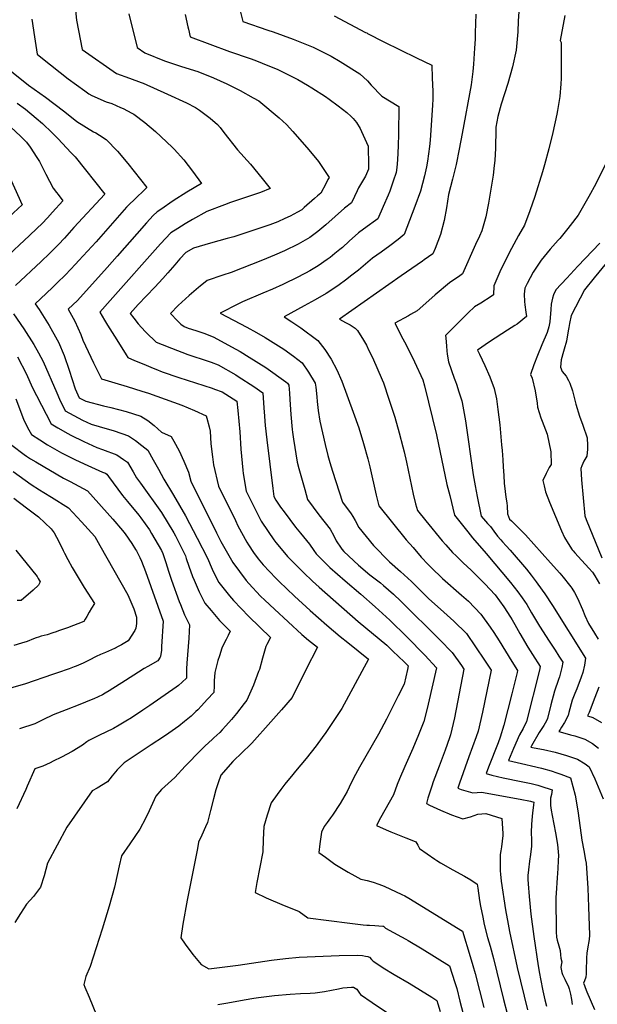
# Model space of a CAD drawing. Units: inches. Extents: x 2582886 to 2588340, y 1528970 to 1534631.
# Drawn here: x 2586495 to 2587023, y 1530185 to 1531086 of the extents above; entities that cross this region are included whole.
import ezdxf

# ---------------------------------------------------------------- set-up
doc = ezdxf.new("R2010")
doc.units = ezdxf.units.IN
doc.header["$MEASUREMENT"] = 0
doc.layers.add('tile_2645_11_contour_10ft', color=25, linetype='Continuous')

msp = doc.modelspace()

# ---------------------------------------------------------------- linework, layer by layer
at = {"layer": 'tile_2645_11_contour_10ft'}
for points, elevation in [([(2586543.21, 1531118.47), (2586546.58, 1531085.54), (2586548.4, 1531075.92), (2586551.94, 1531058.59), (2586583.3, 1531036.58), (2586595.23, 1531032.36), (2586605.82, 1531028.59), (2586607.7, 1531027.8), (2586629.98, 1531017.9), (2586647.26, 1531009.75), (2586655.69, 1531005.71), (2586659.25, 1531003.31), (2586669.13, 1530995.96), (2586675.91, 1530990.06), (2586678.2, 1530987.43), (2586681.68, 1530982.87), (2586694.15, 1530966.8), (2586705.86, 1530953.7), (2586716.7, 1530940.53), (2586723.83, 1530931.46), (2586715.12, 1530927.95), (2586701.53, 1530923.1), (2586687.75, 1530918.55), (2586682.08, 1530916.51), (2586666, 1530910.33), (2586652.83, 1530903.1), (2586646.15, 1530899.07), (2586639.31, 1530894.91), (2586632.99, 1530890.81), (2586623.71, 1530880.72), (2586577.52, 1530828.94), (2586567.99, 1530818.17), (2586572.28, 1530810.88), (2586574.92, 1530806.44), (2586583.46, 1530792.84), (2586592.04, 1530779.32), (2586593.81, 1530776.81), (2586599.87, 1530774.2), (2586608.29, 1530770.66), (2586616.73, 1530767.17), (2586619.22, 1530766.18), (2586625.21, 1530763.81), (2586640.33, 1530758.56), (2586670.82, 1530748.7), (2586673.11, 1530747.9), (2586680.07, 1530745.38), (2586693.48, 1530736.91), (2586694.37, 1530728.29), (2586696.13, 1530708.89), (2586697.03, 1530692.87), (2586698.88, 1530673.73), (2586699.36, 1530670.53), (2586702.03, 1530654.36), (2586705.6, 1530647.2), (2586715.81, 1530627.01), (2586722.1, 1530617.52), (2586727.42, 1530610.11), (2586729.2, 1530607.67), (2586735.56, 1530599.79), (2586739.88, 1530594.85), (2586744.87, 1530589.7), (2586754.45, 1530580.01), (2586762.73, 1530572.19), (2586768.72, 1530566.6), (2586804.54, 1530535.09), (2586830.67, 1530513.6), (2586836.38, 1530508.2), (2586846.63, 1530498.23), (2586850.33, 1530494.53), (2586849.63, 1530491.44), (2586846.51, 1530477.83), (2586841.24, 1530467.11), (2586830.52, 1530445.96), (2586823.12, 1530432.16), (2586805.79, 1530402.03), (2586802.02, 1530395.11), (2586798.18, 1530387.46), (2586794.6, 1530379.79), (2586788.13, 1530368.76), (2586780.92, 1530358.02), (2586779.08, 1530355.52), (2586776.06, 1530351.23), (2586773.55, 1530347.63), (2586770.85, 1530342.36), (2586769.47, 1530331.67), (2586768.61, 1530323.97), (2586774.73, 1530319.48), (2586783.32, 1530313.3), (2586789.4, 1530309.48), (2586795.5, 1530305.85), (2586801.62, 1530302.42), (2586807.12, 1530299.56), (2586808.64, 1530299.24), (2586812.85, 1530298.21), (2586818.2, 1530296.69), (2586823.37, 1530294.99), (2586828.36, 1530293.09), (2586844.61, 1530285.49), (2586847.23, 1530284.21), (2586850.76, 1530282.13), (2586900.02, 1530251.99), (2586907.13, 1530228.61), (2586909.58, 1530220.48), (2586911.71, 1530213.05), (2586919.51, 1530182.04)], 7700), ([(2586695.73, 1531097.86), (2586698.94, 1531084.33), (2586721.83, 1531076.44), (2586726.82, 1531074.76), (2586744.95, 1531068.22), (2586763.29, 1531060.85), (2586779.9, 1531052.5), (2586788.04, 1531047.77), (2586806.09, 1531036.45), (2586813.15, 1531030), (2586816.42, 1531026.19), (2586826.24, 1531016.1), (2586841.75, 1531006.44), (2586841.35, 1530981.56), (2586841.13, 1530970.43), (2586840.6, 1530957.57), (2586839.87, 1530950.68), (2586839.31, 1530946.1), (2586836.63, 1530938.16), (2586833.45, 1530929.07), (2586832.03, 1530925.26), (2586827.51, 1530915.05), (2586822.5, 1530903.77), (2586820.42, 1530902.18), (2586812.91, 1530896.69), (2586804.77, 1530890.9), (2586796.26, 1530883.24), (2586790.08, 1530877.56), (2586787.79, 1530875.53), (2586783.32, 1530871.91), (2586778.95, 1530868.45), (2586776.3, 1530866.57), (2586767.85, 1530860.78), (2586760.15, 1530856.19), (2586756.27, 1530853.98), (2586747.49, 1530849.38), (2586738.16, 1530844.92), (2586735.64, 1530843.72), (2586726.1, 1530839.45), (2586717.17, 1530835.66), (2586698.7, 1530827.67), (2586692.64, 1530824.69), (2586680.69, 1530818.64), (2586678.1, 1530817.26), (2586702.55, 1530804.57), (2586711.36, 1530799.72), (2586719.49, 1530795.12), (2586736.5, 1530784.5), (2586745.38, 1530777.97), (2586753.16, 1530771.92), (2586759.21, 1530763.49), (2586765.25, 1530753.4), (2586765.69, 1530749.53), (2586766.64, 1530740.8), (2586767.04, 1530736.56), (2586768.03, 1530728.2), (2586769.3, 1530718.42), (2586774.28, 1530697.17), (2586776.81, 1530687.03), (2586778.48, 1530680.72), (2586780.97, 1530672.87), (2586790.26, 1530644.44), (2586798.14, 1530633.88), (2586799.68, 1530631.45), (2586801.81, 1530627.75), (2586805.19, 1530621.28), (2586818.63, 1530604.82), (2586833.25, 1530589.69), (2586843.2, 1530581.08), (2586853.26, 1530571.75), (2586869.09, 1530555.96), (2586880.05, 1530546.37), (2586892.09, 1530535.66), (2586903.59, 1530524.24), (2586912.04, 1530512.17), (2586920.28, 1530499.82), (2586926.21, 1530490.64), (2586918.3, 1530452.22), (2586914.33, 1530434.89), (2586912.59, 1530429.74), (2586905.91, 1530411.38), (2586897.4, 1530387.25), (2586895.8, 1530382.68), (2586898.96, 1530381.47), (2586909.51, 1530378.4), (2586917.4, 1530378.95), (2586952.89, 1530372.67), (2586962.3, 1530370.95), (2586965.28, 1530370), (2586965.14, 1530367.42), (2586964.22, 1530359.79), (2586963.89, 1530357.01), (2586963.2, 1530349.41), (2586963.03, 1530342.54), (2586963.33, 1530334.98), (2586963.08, 1530329.62), (2586962.26, 1530322.11), (2586961.39, 1530315.83), (2586960.46, 1530308.1), (2586960, 1530302.65), (2586960, 1530299.2), (2586960.2, 1530295.01), (2586961.08, 1530283.45), (2586962.73, 1530267.39), (2586965.19, 1530247.11), (2586969.41, 1530220.21), (2586970.54, 1530213.15), (2586971.36, 1530208.23), (2586973.59, 1530197.28), (2586975.35, 1530188.94), (2586976.95, 1530183.28)], 7670), ([(2586952.09, 1531101.49), (2586951.05, 1531085.05), (2586950.65, 1531074.73), (2586949.15, 1531057.97), (2586945.95, 1531042.77), (2586941.53, 1531027.46), (2586935.53, 1531008.67), (2586932.44, 1530997.28), (2586930.51, 1530987.62), (2586930.59, 1530983.35), (2586930.4, 1530970.87), (2586930.27, 1530968.32), (2586929.69, 1530956.99), (2586929.18, 1530952.43), (2586928.07, 1530943.63), (2586923.9, 1530918.06), (2586921.3, 1530905.51), (2586917.75, 1530892.86), (2586915.6, 1530887.95), (2586912.09, 1530880.09), (2586899.89, 1530853.31), (2586896.24, 1530850.77), (2586890.22, 1530846.59), (2586888.12, 1530845.18), (2586874.96, 1530834.28), (2586869.11, 1530828.85), (2586858.52, 1530819.66), (2586852.39, 1530816.1), (2586850.53, 1530815.03), (2586838.03, 1530808.19), (2586845.56, 1530793.88), (2586848.42, 1530788.5), (2586856.2, 1530772.72), (2586863.75, 1530756.34), (2586865.32, 1530750.99), (2586872.66, 1530720.96), (2586876.3, 1530705.96), (2586885.85, 1530660.75), (2586888.32, 1530650.57), (2586892.79, 1530632.64), (2586904.85, 1530617.24), (2586909.31, 1530611.73), (2586921.77, 1530597.59), (2586944.06, 1530571.03), (2586950.65, 1530562.52), (2586954.71, 1530556.82), (2586958.97, 1530550.69), (2586963.27, 1530543.25), (2586970.61, 1530530.99), (2586979.43, 1530517.38), (2586984.82, 1530508.92), (2586988.18, 1530503.64), (2586991.84, 1530497.87), (2586990.92, 1530493.09), (2586988.85, 1530484.69), (2586987.88, 1530482.09), (2586984.22, 1530471.4), (2586980.88, 1530458.82), (2586977.95, 1530446.49), (2586976.81, 1530444.33), (2586974.48, 1530440.1), (2586970.37, 1530433.62), (2586963.2, 1530421.5), (2586962.66, 1530420.2), (2586965.54, 1530419.52), (2586974.23, 1530418.02), (2586984.8, 1530415.64), (2586995.16, 1530412.67), (2587005.31, 1530409.15), (2587012.19, 1530405.07), (2587016.12, 1530402.28), (2587021.22, 1530391.13), (2587028.74, 1530373.01)], 7640), ([(2586505.81, 1531086.34), (2586508.11, 1531070.3), (2586510.65, 1531054.29), (2586515.64, 1531050.35), (2586538.95, 1531031.95), (2586554.31, 1531020.89), (2586558.06, 1531018.26), (2586560.81, 1531016.63), (2586573.83, 1531010.92), (2586579.04, 1531009.16), (2586586.98, 1531005.73), (2586589.52, 1531004.59), (2586597.44, 1531000.4), (2586599.27, 1530999.37), (2586609.09, 1530991.94), (2586619.07, 1530983.76), (2586634.34, 1530969.33), (2586636.19, 1530967.36), (2586644.82, 1530957.79), (2586652.81, 1530947.22), (2586661.1, 1530935.98), (2586647.65, 1530928.05), (2586635.31, 1530920.2), (2586623.81, 1530912.4), (2586620.63, 1530910.17), (2586616.96, 1530906.8), (2586610.89, 1530900.14), (2586601.9, 1530889.95), (2586583.96, 1530869.42), (2586574.72, 1530859.08), (2586547.45, 1530828.97), (2586539.1, 1530820.93), (2586545.3, 1530810.15), (2586550.79, 1530797.9), (2586552.6, 1530792.73), (2586562.35, 1530771.91), (2586569.55, 1530757.32), (2586581.92, 1530753.59), (2586593.2, 1530750.38), (2586606.58, 1530746.07), (2586612.59, 1530744.03), (2586643.11, 1530733.05), (2586654.61, 1530728.46), (2586665.45, 1530723.49), (2586666.12, 1530721.33), (2586668.21, 1530713.41), (2586669.12, 1530709.3), (2586669.75, 1530697.85), (2586671.19, 1530685.94), (2586672.2, 1530678.61), (2586676.74, 1530658.98), (2586692.09, 1530627.65), (2586694.52, 1530622.82), (2586702.51, 1530607.76), (2586703.99, 1530605.5), (2586708.82, 1530598.3), (2586713.08, 1530592.54), (2586717.52, 1530587.21), (2586729.05, 1530574.78), (2586732.15, 1530571.82), (2586746.39, 1530558.32), (2586760.58, 1530545.43), (2586775.85, 1530531.85), (2586788.14, 1530521.6), (2586794.99, 1530516.01), (2586814.05, 1530500.74), (2586789.52, 1530455.61), (2586787.73, 1530452.77), (2586776.28, 1530435.54), (2586774.97, 1530433.59), (2586771.63, 1530429.13), (2586765.96, 1530421.56), (2586756.96, 1530409.92), (2586747.11, 1530398.12), (2586744.65, 1530395.16), (2586737.3, 1530386.3), (2586733.78, 1530381.63), (2586730.36, 1530376.98), (2586725, 1530369.23), (2586721.33, 1530358.04), (2586718.2, 1530347.52), (2586717.56, 1530335.63), (2586717.11, 1530324.48), (2586711.91, 1530296.53), (2586710.24, 1530287.17), (2586720.35, 1530282.38), (2586722.48, 1530281.39), (2586734.7, 1530276.26), (2586750.43, 1530269.72), (2586758.54, 1530263.96), (2586797.03, 1530259.11), (2586809.05, 1530257.66), (2586812.5, 1530257.32), (2586814.86, 1530257.28), (2586819.76, 1530257.04), (2586827.13, 1530256.41), (2586827.82, 1530256.28), (2586829.29, 1530254.87), (2586829.46, 1530254.7), (2586844.33, 1530246.57), (2586848.22, 1530244.46), (2586850.28, 1530243.24), (2586863.01, 1530235.59), (2586888.28, 1530220.26), (2586893.03, 1530204.85), (2586894.73, 1530199.28), (2586897.66, 1530187.65), (2586900.63, 1530176.11)], 7710), ([(2586594.65, 1531091.22), (2586602.2, 1531060.44), (2586609.33, 1531055.48), (2586627.2, 1531048.25), (2586642.94, 1531043.16), (2586657.78, 1531038.69), (2586672.04, 1531032.83), (2586684.45, 1531027.38), (2586696.54, 1531021.12), (2586708.48, 1531014.52), (2586713.53, 1531011.61), (2586732.09, 1530996.14), (2586738.79, 1530989.95), (2586744.67, 1530983.61), (2586759.24, 1530966.76), (2586768.15, 1530956.22), (2586777.89, 1530941.59), (2586776.9, 1530939.57), (2586774.98, 1530935.79), (2586770.36, 1530927.34), (2586767.35, 1530924.66), (2586764.62, 1530922.24), (2586755.24, 1530913.96), (2586752.98, 1530912.06), (2586748.87, 1530909.79), (2586742.15, 1530906.08), (2586737.46, 1530903.98), (2586731.02, 1530901.1), (2586723.56, 1530898.21), (2586690.6, 1530887.33), (2586684.61, 1530885.72), (2586669.28, 1530881.55), (2586653.71, 1530876.74), (2586646.72, 1530872.77), (2586641.21, 1530867.01), (2586636.66, 1530861.71), (2586630.28, 1530854.21), (2586625.66, 1530849.18), (2586618.43, 1530841.33), (2586603.1, 1530825.37), (2586595.85, 1530817.12), (2586599.1, 1530812.76), (2586603.12, 1530807.58), (2586609.63, 1530800.61), (2586612.88, 1530797.22), (2586617.08, 1530793.21), (2586619.51, 1530790.97), (2586625.12, 1530788.63), (2586633.6, 1530785.24), (2586648.6, 1530779.69), (2586667.27, 1530773.37), (2586669.83, 1530772.49), (2586676.26, 1530770.25), (2586692.5, 1530760.81), (2586694.69, 1530759.48), (2586708.92, 1530750.25), (2586717.18, 1530744.5), (2586718.27, 1530730.81), (2586718.74, 1530723.06), (2586719.04, 1530718.53), (2586719.46, 1530714.64), (2586720.99, 1530701.58), (2586726.37, 1530657.09), (2586727.31, 1530649.75), (2586729.1, 1530646.24), (2586733.52, 1530639.79), (2586736.73, 1530635.46), (2586747.28, 1530621.48), (2586751.67, 1530615.99), (2586759.97, 1530606.01), (2586764.04, 1530600.18), (2586765.96, 1530597.1), (2586778.62, 1530584.71), (2586792.55, 1530572.43), (2586807.02, 1530560.19), (2586820.15, 1530548.79), (2586833.54, 1530536.39), (2586849.2, 1530521.12), (2586865.44, 1530504.49), (2586876.31, 1530492.89), (2586868.74, 1530459.7), (2586868.1, 1530456.92), (2586864.69, 1530443.85), (2586859.87, 1530431.42), (2586854.62, 1530418.86), (2586847.32, 1530402.4), (2586842.52, 1530391.24), (2586840.28, 1530386.02), (2586836.87, 1530376.59), (2586832.85, 1530369.63), (2586828.8, 1530362.69), (2586824.93, 1530355.63), (2586821.31, 1530348.57), (2586830.01, 1530344.62), (2586834.38, 1530342.74), (2586848.2, 1530337.19), (2586850.67, 1530336.23), (2586857.46, 1530333.59), (2586859.19, 1530330.52), (2586860.55, 1530327.64), (2586874.7, 1530317.83), (2586876.49, 1530316.61), (2586880.01, 1530314.48), (2586891.09, 1530308.02), (2586901.86, 1530302.14), (2586907.77, 1530298.68), (2586913.55, 1530294.76), (2586914.14, 1530291.1), (2586915.72, 1530279.77), (2586916.54, 1530274.84), (2586918.51, 1530264.59), (2586919.94, 1530257.93), (2586923.05, 1530246.15), (2586925.44, 1530238.08), (2586928.56, 1530226.7), (2586937.67, 1530189.35), (2586940.91, 1530176.55)], 7690), ([(2586646.13, 1531090.68), (2586648.63, 1531079.3), (2586649.09, 1531077.3), (2586650.7, 1531070.28), (2586686.89, 1531056.97), (2586705.73, 1531050.41), (2586709.83, 1531048.93), (2586723.46, 1531043.48), (2586730.41, 1531040.68), (2586749.28, 1531031.24), (2586758, 1531026.07), (2586762.09, 1531023.53), (2586774.51, 1531015.55), (2586777.86, 1531013.24), (2586786.24, 1531007.08), (2586794.07, 1531000.99), (2586798.04, 1530997.34), (2586799.93, 1530995.44), (2586802.88, 1530991.8), (2586806.26, 1530986.39), (2586807.64, 1530983.59), (2586813.78, 1530970.08), (2586814.03, 1530952.43), (2586813.91, 1530949.09), (2586811.32, 1530942.88), (2586808.42, 1530938.29), (2586804.74, 1530932.17), (2586803.6, 1530929.45), (2586801.16, 1530924.19), (2586798.4, 1530918.28), (2586792.05, 1530913.6), (2586774.94, 1530898.37), (2586767.75, 1530892.21), (2586760.36, 1530886.61), (2586749.55, 1530880.56), (2586736.95, 1530874.44), (2586727.87, 1530870.35), (2586717.03, 1530865.81), (2586688.38, 1530854.55), (2586680.61, 1530852.11), (2586666.21, 1530847.35), (2586659.82, 1530842.25), (2586658.26, 1530840.98), (2586649.86, 1530833.71), (2586642.99, 1530827.39), (2586639.67, 1530824.26), (2586632.76, 1530817.15), (2586639.05, 1530810.36), (2586642.08, 1530807.4), (2586645.34, 1530805.13), (2586649.02, 1530803.73), (2586655.97, 1530801.48), (2586664.15, 1530798.71), (2586672.4, 1530795.43), (2586688.53, 1530786.73), (2586696.38, 1530782.2), (2586704.78, 1530777.23), (2586719.87, 1530767.55), (2586738.18, 1530754.44), (2586739.76, 1530753.24), (2586740.95, 1530751.49), (2586741.6, 1530744.03), (2586742.08, 1530738.44), (2586742.93, 1530724.68), (2586743.97, 1530710.98), (2586744.34, 1530708.52), (2586745.31, 1530702.14), (2586748.69, 1530681.05), (2586750.24, 1530675.27), (2586755.64, 1530656.11), (2586758.29, 1530646.94), (2586768.57, 1530632.98), (2586778.8, 1530619.76), (2586782.32, 1530613.53), (2586784.34, 1530609.17), (2586785.59, 1530607.12), (2586787.61, 1530604.11), (2586789.72, 1530601.33), (2586791.29, 1530599.29), (2586804.75, 1530586.65), (2586815.36, 1530578.08), (2586824.92, 1530570.5), (2586827.71, 1530568.13), (2586836.73, 1530560.29), (2586843.49, 1530553.79), (2586879.26, 1530518.36), (2586890.69, 1530506.84), (2586899.22, 1530494.89), (2586901.34, 1530491.72), (2586892.79, 1530447.11), (2586888.94, 1530431.52), (2586888.18, 1530428.86), (2586884.24, 1530417.43), (2586878.69, 1530402.96), (2586873.24, 1530388.4), (2586871.92, 1530384.47), (2586868.31, 1530373.41), (2586866.99, 1530368.74), (2586869.93, 1530367.19), (2586879.89, 1530362.6), (2586889.98, 1530358.34), (2586900.33, 1530354.76), (2586907.39, 1530356.34), (2586913.95, 1530358.88), (2586921.41, 1530359.58), (2586936.17, 1530354.84), (2586936.85, 1530341.34), (2586936.91, 1530339.25), (2586935.61, 1530329.17), (2586935.04, 1530325.27), (2586934.58, 1530322.07), (2586934.55, 1530307.02), (2586934.79, 1530303.93), (2586935.56, 1530297.47), (2586939.53, 1530271.44), (2586941.8, 1530258.27), (2586943.01, 1530251.67), (2586950.12, 1530218.72), (2586959.41, 1530180)], 7680), ([(2586782.71, 1531089.43), (2586811.34, 1531074.34), (2586812.34, 1531073.8), (2586813.02, 1531073.26), (2586828.09, 1531065.56), (2586858, 1531051.14), (2586871.89, 1531044.37), (2586872.42, 1531032.74), (2586872.78, 1531020.18), (2586872.77, 1531013.29), (2586872.69, 1531007.61), (2586870.57, 1530975.86), (2586869.84, 1530969.83), (2586867.92, 1530956.4), (2586866.99, 1530951.27), (2586865.36, 1530943.03), (2586861.55, 1530928.93), (2586856.54, 1530914.97), (2586846.59, 1530889.25), (2586841.11, 1530884.87), (2586833.43, 1530878.97), (2586825.62, 1530873.3), (2586817.72, 1530867.78), (2586809.07, 1530860.38), (2586804.89, 1530856.81), (2586798.86, 1530852.18), (2586793, 1530847.73), (2586787.15, 1530843.38), (2586780.53, 1530838.85), (2586775.25, 1530835.24), (2586765.26, 1530829.58), (2586755.23, 1530824.01), (2586736.75, 1530813.91), (2586743.78, 1530809.52), (2586751.94, 1530804.01), (2586767.74, 1530792.25), (2586774.04, 1530784.16), (2586779.77, 1530775.29), (2586784.9, 1530765.57), (2586789.55, 1530755.31), (2586799.97, 1530726.66), (2586805.03, 1530712.35), (2586809.5, 1530698.08), (2586813.43, 1530683.97), (2586815.3, 1530676.76), (2586821.09, 1530650.9), (2586823.45, 1530641.21), (2586835.88, 1530625.61), (2586848.61, 1530609.96), (2586854.74, 1530602.82), (2586862.3, 1530594.2), (2586868.57, 1530587.51), (2586871.42, 1530584.51), (2586881.85, 1530574.57), (2586899.19, 1530559.41), (2586905.47, 1530553.7), (2586916.81, 1530542.07), (2586925.36, 1530530.14), (2586928.64, 1530525.11), (2586933.48, 1530517.62), (2586945.29, 1530498.71), (2586950.48, 1530490.24), (2586950.04, 1530488.47), (2586945.15, 1530468.97), (2586941.57, 1530454.83), (2586937.82, 1530440.31), (2586934.39, 1530429.5), (2586932.56, 1530424.26), (2586923.86, 1530402.02), (2586921.74, 1530395.99), (2586926.87, 1530394.7), (2586937.31, 1530392.22), (2586953.64, 1530388.89), (2586962.8, 1530387.11), (2586968.96, 1530385.37), (2586971.73, 1530384.51), (2586982.11, 1530381.03), (2586981.52, 1530377.05), (2586980.72, 1530373.55), (2586980.61, 1530369.27), (2586980.57, 1530366.7), (2586981.24, 1530362.63), (2586982.17, 1530357.55), (2586985.21, 1530341.82), (2586986.91, 1530331.16), (2586987.77, 1530320.97), (2586987.7, 1530316.48), (2586987.37, 1530309.2), (2586986.83, 1530300.61), (2586985.89, 1530286.51), (2586985.39, 1530282.74), (2586985.88, 1530251.23), (2586986.19, 1530246.25), (2586986.67, 1530243.52), (2586988.21, 1530238.5), (2586989.37, 1530234.1), (2586989.79, 1530230.21), (2586990.04, 1530227.15), (2586991.12, 1530223.81), (2586990.32, 1530220.79), (2586990.11, 1530218.51), (2586990.9, 1530214.05), (2586991.53, 1530212.11), (2586992.67, 1530209.69), (2586993.58, 1530207.81), (2586994.77, 1530205.89), (2586996.7, 1530201.81), (2586997.67, 1530199.19), (2586998.42, 1530196.54), (2586998.96, 1530194.19), (2586999.93, 1530189.25), (2587000.55, 1530184.68)], 7660), ([(2586912.23, 1531091.09), (2586911.75, 1531074.05), (2586911.57, 1531068.27), (2586911.17, 1531059.95), (2586910.05, 1531045.22), (2586909.38, 1531038.45), (2586908.04, 1531026.41), (2586899.87, 1530981.82), (2586897.08, 1530967.48), (2586894.12, 1530953.31), (2586891.02, 1530940.01), (2586887.15, 1530926.04), (2586885.35, 1530913.76), (2586883.12, 1530902.08), (2586879.89, 1530889.24), (2586874.94, 1530876.54), (2586872.97, 1530871.65), (2586865.01, 1530866.12), (2586863.29, 1530864.93), (2586843.83, 1530851.57), (2586787.32, 1530811.87), (2586790.23, 1530810.26), (2586792.86, 1530808.81), (2586797.27, 1530806.62), (2586801.75, 1530803.55), (2586804.04, 1530801.45), (2586809.42, 1530792.8), (2586812.03, 1530788.24), (2586814.44, 1530783.3), (2586817.55, 1530776.72), (2586826.49, 1530756.27), (2586827.58, 1530753.72), (2586832.61, 1530738.73), (2586837.13, 1530724.94), (2586838.04, 1530722.09), (2586842.01, 1530707.75), (2586845.45, 1530695.07), (2586846.55, 1530690.52), (2586848.74, 1530681.01), (2586854.98, 1530651.7), (2586857.12, 1530642.99), (2586858.74, 1530636.73), (2586866.39, 1530627.33), (2586881.49, 1530609.16), (2586884.83, 1530605.26), (2586890.91, 1530598.51), (2586894.27, 1530595.17), (2586900.67, 1530588.82), (2586908.02, 1530582.13), (2586910.8, 1530579.38), (2586913.15, 1530577.06), (2586920.58, 1530569.69), (2586929.81, 1530559.75), (2586929.85, 1530559.7), (2586929.92, 1530559.61), (2586937.9, 1530548.64), (2586943.85, 1530539.22), (2586945.41, 1530536.69), (2586947.94, 1530532.33), (2586952.59, 1530524.11), (2586959.87, 1530511.73), (2586964.14, 1530505.11), (2586971.16, 1530494.06), (2586970.39, 1530490.82), (2586958.76, 1530443.7), (2586955.57, 1530437.35), (2586952.3, 1530431.61), (2586946.79, 1530419.15), (2586942.2, 1530408.1), (2586957.87, 1530404.38), (2586963.3, 1530403.25), (2586972.24, 1530400.95), (2586981.17, 1530398.43), (2586986.34, 1530396.76), (2586990.09, 1530395.47), (2586998.94, 1530392.06), (2587003.11, 1530376.35), (2587005.75, 1530362.04), (2587006.92, 1530353.14), (2587009.32, 1530335.11), (2587011.22, 1530325.77), (2587012.77, 1530316.77), (2587013.1, 1530314), (2587014.75, 1530291.12), (2587015.43, 1530273.96), (2587016.27, 1530248.3), (2587015.88, 1530244.1), (2587014.51, 1530235.81), (2587013.94, 1530231.65), (2587013.81, 1530230.34), (2587013.66, 1530228.55), (2587013.51, 1530225.21), (2587013.25, 1530217.45), (2587013.36, 1530212.65), (2587013.02, 1530209.84), (2587011.74, 1530206.5), (2587010.86, 1530204.24), (2587011.58, 1530202.23), (2587012.34, 1530200.22), (2587013.87, 1530196.32), (2587020.81, 1530180.17)], 7650), ([(2586993.73, 1531089.92), (2586989.33, 1531067.06), (2586990.23, 1531065.21), (2586990.25, 1531032.01), (2586989.98, 1531027.34), (2586989.13, 1531015.78), (2586986.94, 1531003), (2586986.27, 1530999.47), (2586982.7, 1530982.62), (2586978.98, 1530967.76), (2586975.23, 1530953.05), (2586973.32, 1530946.76), (2586966.16, 1530924.19), (2586961.72, 1530911.04), (2586956.65, 1530897.8), (2586951.31, 1530888.61), (2586944.85, 1530876.63), (2586939.51, 1530865.83), (2586934.34, 1530855.26), (2586928.59, 1530842.5), (2586928.41, 1530834.23), (2586926.28, 1530832.79), (2586916.84, 1530826.52), (2586910.92, 1530823.1), (2586905.24, 1530817.77), (2586902.98, 1530815.61), (2586886.88, 1530799.28), (2586884.57, 1530796.94), (2586884.69, 1530794.76), (2586885.29, 1530787.31), (2586885.7, 1530782.92), (2586886, 1530779.95), (2586887.14, 1530772.94), (2586892.55, 1530757.99), (2586893.73, 1530754.78), (2586894.57, 1530752.44), (2586896.81, 1530745.53), (2586899.52, 1530737.07), (2586899.84, 1530735.66), (2586902.76, 1530718.82), (2586909.95, 1530669.49), (2586911.71, 1530659.27), (2586913.55, 1530649.65), (2586917.03, 1530631.68), (2586921.13, 1530627.05), (2586922.92, 1530625.03), (2586925.55, 1530622.06), (2586928.72, 1530617.81), (2586932.16, 1530613.2), (2586935, 1530609.93), (2586936.58, 1530608.12), (2586940.12, 1530604.41), (2586943.77, 1530600.39), (2586958.52, 1530583.2), (2586962.9, 1530577.6), (2586967.49, 1530571.55), (2586972.95, 1530563.99), (2586975.38, 1530560.45), (2586982.47, 1530549.75), (2587012.52, 1530501.69), (2587011.59, 1530495.28), (2587010.26, 1530488.64), (2587008.72, 1530484.2), (2587004.67, 1530473.71), (2587002.89, 1530469.2), (2587000.56, 1530463.24), (2586997.36, 1530452.02), (2586996.7, 1530449.21), (2586993.31, 1530442.83), (2586990.79, 1530438.58), (2586989.48, 1530436.39), (2586988.35, 1530434.48), (2586991.52, 1530433.79), (2586999.02, 1530431.63), (2587002.97, 1530430.5), (2587012.09, 1530427.49), (2587018.98, 1530423.44), (2587024.69, 1530419.21)], 7630), ([(2586474.46, 1531048.58), (2586502.71, 1531026.07), (2586518.36, 1531015.06), (2586534.93, 1531002.59), (2586542.12, 1530996.67), (2586546.84, 1530992.81), (2586562.39, 1530983.44), (2586564.5, 1530982.4), (2586567.83, 1530980.24), (2586573.9, 1530976.18), (2586584.21, 1530965.62), (2586593.69, 1530954.3), (2586610.94, 1530932.54), (2586607.32, 1530928.88), (2586602.17, 1530923.83), (2586592.42, 1530914.52), (2586564.67, 1530882.73), (2586548.91, 1530865.51), (2586545.9, 1530862.28), (2586536.68, 1530852.52), (2586528.99, 1530845.01), (2586525.06, 1530841.24), (2586518.88, 1530835.49), (2586508.84, 1530825.96), (2586512.48, 1530820.62), (2586521.6, 1530806.15), (2586529.05, 1530792.97), (2586530.16, 1530790.98), (2586535.52, 1530778.56), (2586540.1, 1530765.16), (2586542.69, 1530756.6), (2586545.36, 1530748.08), (2586549.23, 1530739.79), (2586555.19, 1530736.77), (2586571.48, 1530732.65), (2586578.15, 1530731.2), (2586592.06, 1530727.52), (2586605.48, 1530723.02), (2586611.93, 1530719.29), (2586617.86, 1530714.7), (2586624.49, 1530708.56), (2586633.3, 1530704.54), (2586635.93, 1530700.23), (2586640.58, 1530691.29), (2586645.02, 1530681.95), (2586649.12, 1530671.98), (2586651.46, 1530663.6), (2586674.92, 1530616.28), (2586678.84, 1530608.48), (2586689.72, 1530589.26), (2586702.08, 1530572.62), (2586704.44, 1530570.01), (2586715.21, 1530558.47), (2586719.01, 1530554.77), (2586727.81, 1530546.44), (2586752.85, 1530523.31), (2586759.09, 1530518.23), (2586767.16, 1530511.68), (2586756.76, 1530491.04), (2586743.99, 1530465.79), (2586734.29, 1530454.54), (2586724.46, 1530443.28), (2586707.25, 1530423.86), (2586705.75, 1530422.24), (2586698.66, 1530415.62), (2586689.65, 1530407.24), (2586678.88, 1530394.63), (2586676.38, 1530387.65), (2586675.15, 1530383.8), (2586674.33, 1530381.11), (2586672.22, 1530373), (2586669.41, 1530362.12), (2586666.49, 1530351.32), (2586664.77, 1530347.37), (2586661.4, 1530339.71), (2586658.5, 1530333.42), (2586657.33, 1530327.62), (2586648.04, 1530280.15), (2586644.15, 1530258.24), (2586642.17, 1530245.61), (2586646.1, 1530239.95), (2586653.25, 1530230.41), (2586660.76, 1530221.47), (2586667.82, 1530217.39), (2586694.8, 1530220.88), (2586725.32, 1530225.25), (2586737.95, 1530226.83), (2586750.57, 1530228.07), (2586787.21, 1530229.43), (2586803.7, 1530229.95), (2586808.61, 1530229.54), (2586811.18, 1530229.09), (2586813.53, 1530228.57), (2586814.02, 1530228.46), (2586814.12, 1530228.4), (2586814.81, 1530227.98), (2586816.75, 1530225.85), (2586818.22, 1530224.44), (2586823.47, 1530220.9), (2586827.48, 1530218.27), (2586837.54, 1530212.07), (2586851.24, 1530204.21), (2586872.04, 1530191.32), (2586876.54, 1530188.52), (2586877.53, 1530185.34), (2586879.54, 1530178.2)], 7720), ([(2586492.41, 1531009.51), (2586499.96, 1531004.04), (2586509.89, 1530995.72), (2586515.41, 1530990.89), (2586524.41, 1530982.27), (2586530.01, 1530976.82), (2586541.55, 1530964.51), (2586545.32, 1530960.47), (2586572.57, 1530926.3), (2586544.34, 1530895.65), (2586535.6, 1530886.17), (2586530.11, 1530880.31), (2586525.98, 1530875.95), (2586521.93, 1530871.95), (2586514.38, 1530864.59), (2586490.8, 1530842.75)], 7730), ([(2587053.68, 1530999.44), (2587022.13, 1530935.65), (2587015.73, 1530924.22), (2587005.85, 1530907.08), (2586998.63, 1530897.66), (2586996.52, 1530894.93), (2586989.24, 1530885.82), (2586987.62, 1530884.18), (2586980.3, 1530875.99), (2586972.13, 1530865.89), (2586964.78, 1530854.88), (2586959.13, 1530844.41), (2586957.17, 1530840.32), (2586956.39, 1530834.88), (2586956.8, 1530827.99), (2586957.14, 1530824.87), (2586957.94, 1530818.4), (2586958.73, 1530814.31), (2586950, 1530807.42), (2586948.07, 1530806), (2586941.28, 1530801.8), (2586924.71, 1530791.23), (2586913.9, 1530783.45), (2586915.68, 1530779.96), (2586920.55, 1530769.63), (2586925.13, 1530759.17), (2586929.15, 1530748.49), (2586931.04, 1530739), (2586932.47, 1530729.32), (2586934.07, 1530715.27), (2586935.87, 1530697.04), (2586936.37, 1530691.8), (2586937.11, 1530683.27), (2586937.36, 1530676.77), (2586937.79, 1530668.87), (2586938.18, 1530661.79), (2586939.08, 1530654.28), (2586939.86, 1530649.14), (2586940.68, 1530643.97), (2586940.84, 1530640.91), (2586941.28, 1530633.66), (2586943.2, 1530629.02), (2586944.97, 1530627.33), (2586946.46, 1530625.82), (2586957.58, 1530614.5), (2586980.49, 1530588.96), (2586988.99, 1530579.37), (2586992.09, 1530575.68), (2586998.04, 1530568.38), (2586999.13, 1530567), (2587000.19, 1530565.59), (2587002.44, 1530561.75), (2587005.43, 1530556.43), (2587009.94, 1530546.2), (2587012.15, 1530540.64), (2587015.34, 1530533.38), (2587020.83, 1530524.57), (2587024.32, 1530519.03)], 7620), ([(2586486.14, 1530987.81), (2586495.76, 1530979.11), (2586500.85, 1530973.84), (2586504.33, 1530969.33), (2586510.35, 1530959.99), (2586512.73, 1530956.27), (2586518.49, 1530944.45), (2586525.2, 1530931.68), (2586528.26, 1530927.75), (2586529.75, 1530925.85), (2586534.2, 1530920.05), (2586524.78, 1530909.82), (2586520.09, 1530904.73), (2586515.22, 1530899.48), (2586510.41, 1530894.89), (2586503.52, 1530888.37), (2586480.18, 1530866.61)], 7740), ([(2586482.99, 1530947.58), (2586496.9, 1530916.66), (2586481.07, 1530901.98)], 7750), ([(2587025.71, 1530881.42), (2587005.76, 1530860.3), (2586995.62, 1530849.48), (2586985.57, 1530838.65), (2586983.49, 1530834.18), (2586982.43, 1530831.1), (2586981.1, 1530825.49), (2586980.86, 1530820.77), (2586980.13, 1530809.42), (2586979.05, 1530804.91), (2586977.67, 1530799.75), (2586972.77, 1530788.47), (2586968.66, 1530778.72), (2586965.38, 1530769.97), (2586962.31, 1530761.21), (2586963.81, 1530758.02), (2586966.53, 1530746.34), (2586968.28, 1530734.93), (2586968.73, 1530731.28), (2586971.85, 1530721.55), (2586972.94, 1530718.65), (2586977.64, 1530706.68), (2586980.8, 1530690.6), (2586981.12, 1530679.04), (2586979.44, 1530676.02), (2586976.54, 1530670.67), (2586973.69, 1530664.12), (2586974.71, 1530659.49), (2586975.93, 1530654.02), (2586979.62, 1530644.39), (2586990.54, 1530618.16), (2586993.34, 1530612.22), (2586996.62, 1530606.5), (2587000.54, 1530600.87), (2587001.4, 1530599.83), (2587002.96, 1530597.98), (2587005.89, 1530594.73), (2587015.62, 1530584.13), (2587019.02, 1530580.38), (2587021.1, 1530577.14), (2587025.33, 1530569.75)], 7610), ([(2587043.08, 1530877.03), (2587020.58, 1530849.7), (2587011.74, 1530838.89), (2586999.64, 1530815.31), (2586998.09, 1530808.05), (2586997.36, 1530804.25), (2586996.92, 1530801.25), (2586995.14, 1530791.88), (2586993.07, 1530784.33), (2586992.5, 1530782.36), (2586990.51, 1530774.83), (2586989.67, 1530767.93), (2586991.43, 1530764.02), (2586994.89, 1530759.72), (2586997.12, 1530755.66), (2586998.31, 1530753.32), (2587000.86, 1530746.19), (2587003.71, 1530734.08), (2587007.19, 1530723.08), (2587010.07, 1530714.85), (2587014.05, 1530703.2), (2587014.5, 1530696.4), (2587014.45, 1530693), (2587013.88, 1530686.4), (2587011.11, 1530681.89), (2587009.2, 1530677.67), (2587008.29, 1530675.35), (2587009.05, 1530664.77), (2587012.14, 1530631.81), (2587013.2, 1530628.54), (2587027.65, 1530593.47)], 7600), ([(2586488.89, 1530816.77), (2586498.53, 1530802.96), (2586507.72, 1530788.59), (2586511.94, 1530780.99), (2586516.19, 1530773.29), (2586528.62, 1530744.43), (2586531.22, 1530738.69), (2586536.34, 1530727.89), (2586548.32, 1530721.5), (2586552.27, 1530719.53), (2586560.18, 1530715.75), (2586567.39, 1530713.81), (2586581.06, 1530709.73), (2586594.34, 1530705.03), (2586600.6, 1530700.98), (2586606.5, 1530696.33), (2586611.88, 1530691.91), (2586616.95, 1530683.19), (2586621.87, 1530674.57), (2586626.53, 1530665.59), (2586635.56, 1530650.91), (2586646.57, 1530631.87), (2586657.09, 1530611.45), (2586666.53, 1530593.12), (2586670.81, 1530583.19), (2586671.82, 1530580.94), (2586677.12, 1530571.03), (2586686.82, 1530558.81), (2586690.37, 1530554.57), (2586704.59, 1530539.83), (2586724.24, 1530520.55), (2586720.85, 1530514.26), (2586719.89, 1530512.5), (2586716.93, 1530501.53), (2586714.14, 1530491.35), (2586713.41, 1530489.36), (2586708.62, 1530476.87), (2586702.46, 1530463.33), (2586700.04, 1530460.06), (2586693.22, 1530450.95), (2586688.54, 1530445.63), (2586683.28, 1530439.66), (2586680.01, 1530436.11), (2586677.8, 1530433.79), (2586672.52, 1530428.8), (2586670.73, 1530427.17), (2586664.59, 1530421.56), (2586660.83, 1530417.82), (2586646.23, 1530402.74), (2586636.79, 1530392.32), (2586624.64, 1530381.38), (2586619.2, 1530375.42), (2586613.09, 1530361.96), (2586609.79, 1530355.08), (2586604.71, 1530345.05), (2586595.57, 1530331.81), (2586587.81, 1530320.73), (2586585.88, 1530311.7), (2586584.3, 1530304.69), (2586581.37, 1530292.25), (2586576.52, 1530274.6), (2586570.24, 1530253.71), (2586559.33, 1530219.58), (2586555.36, 1530210.26), (2586553.43, 1530202.93), (2586554.38, 1530200.48), (2586558.19, 1530191.31), (2586564.97, 1530175.02)], 7730), ([(2586492.69, 1530777.32), (2586501.04, 1530761.47), (2586506.19, 1530749.69), (2586509.94, 1530742.19), (2586523.45, 1530715.98), (2586529.51, 1530712.37), (2586538.89, 1530707.18), (2586541.57, 1530705.74), (2586553.47, 1530699.83), (2586565.26, 1530694.36), (2586570.53, 1530692.72), (2586583.67, 1530687.78), (2586589.82, 1530683.55), (2586593.23, 1530680.91), (2586598.53, 1530672.33), (2586601.7, 1530666.73), (2586605.22, 1530661.93), (2586624.35, 1530634.87), (2586635.7, 1530616.33), (2586637.19, 1530613.52), (2586646.36, 1530595.21), (2586647.16, 1530592.85), (2586649.39, 1530586.01), (2586652.95, 1530576.5), (2586654.29, 1530573.15), (2586658.92, 1530562.27), (2586664.05, 1530552.12), (2586669.88, 1530545.27), (2586677.7, 1530536.25), (2586687.22, 1530526.35), (2586685.57, 1530522.47), (2586683.81, 1530518.9), (2586680.77, 1530513.02), (2586679.84, 1530510.68), (2586677.44, 1530503.92), (2586676.18, 1530499.5), (2586673.44, 1530488.47), (2586672.82, 1530480.93), (2586672.66, 1530476.37), (2586672.26, 1530470.29), (2586666.45, 1530463.85), (2586661.17, 1530458.07), (2586657.67, 1530454.44), (2586656.01, 1530452.75), (2586651.61, 1530448.69), (2586645.47, 1530443.69), (2586640.32, 1530439.55), (2586631.11, 1530432.98), (2586626.29, 1530429.57), (2586615.14, 1530422.39), (2586590.34, 1530406.04), (2586583.81, 1530399.58), (2586579.45, 1530393.86), (2586574.91, 1530388.4), (2586565.52, 1530382.66), (2586561.17, 1530380.28), (2586537.98, 1530347.1), (2586520.09, 1530314.12), (2586516.99, 1530302.55), (2586513.73, 1530291.96), (2586507.24, 1530283.62), (2586500.88, 1530276.42), (2586495.34, 1530267.87), (2586490.22, 1530259.83)], 7740), ([(2586491, 1530738.97), (2586498.22, 1530720.4), (2586501.98, 1530712.91), (2586505.6, 1530706.35), (2586513.16, 1530701.35), (2586520.22, 1530696.99), (2586533.05, 1530689.62), (2586545.82, 1530683.06), (2586557.13, 1530677.93), (2586570.6, 1530671.88), (2586573.22, 1530670.88), (2586574.57, 1530669.92), (2586575.85, 1530667.91), (2586588.85, 1530650.62), (2586593.41, 1530645.03), (2586603.67, 1530632.5), (2586605.51, 1530630.06), (2586613.36, 1530619.14), (2586615.43, 1530615.78), (2586624.35, 1530600.09), (2586625.7, 1530597.36), (2586628.6, 1530589.23), (2586630.87, 1530581.16), (2586633.72, 1530573.03), (2586640.73, 1530553.53), (2586641.84, 1530550.67), (2586645.6, 1530541.25), (2586650.17, 1530532.25), (2586650.22, 1530532.15), (2586649.93, 1530526.02), (2586649.54, 1530519.93), (2586647.69, 1530497.05), (2586647.34, 1530492.04), (2586647.37, 1530489.61), (2586647.38, 1530483.32), (2586643.29, 1530479.62), (2586639.97, 1530476.78), (2586637.96, 1530475.14), (2586613.76, 1530458.33), (2586607.45, 1530454), (2586596.94, 1530447.04), (2586591.92, 1530443.87), (2586585.76, 1530440.36), (2586580.47, 1530437.35), (2586567.18, 1530430.92), (2586557.9, 1530426.19), (2586556.29, 1530424.97), (2586552.08, 1530421.96), (2586542.61, 1530416.34), (2586532.91, 1530411.06), (2586525.32, 1530407.29), (2586522.52, 1530405.93), (2586515.88, 1530402.87), (2586508.52, 1530400.5), (2586501.52, 1530384.66), (2586500.17, 1530381.34), (2586492.03, 1530363.67)], 7750), ([(2586487.51, 1530696.73), (2586498.67, 1530688.01), (2586500.79, 1530686.45), (2586504.7, 1530683.98), (2586509.36, 1530681.2), (2586534.78, 1530666.27), (2586540.77, 1530663.2), (2586556.86, 1530654.92), (2586580.03, 1530628.92), (2586588.8, 1530618.51), (2586591.19, 1530615.54), (2586597.21, 1530606.71), (2586600.81, 1530601.2), (2586601.55, 1530599.88), (2586604.61, 1530593.8), (2586606.13, 1530590.56), (2586609.7, 1530580.94), (2586625.87, 1530535.63), (2586624.63, 1530512.5), (2586624.4, 1530509.01), (2586623.63, 1530503.34), (2586623.39, 1530502.56), (2586621.22, 1530499.19), (2586611.88, 1530494.09), (2586608.54, 1530492.12), (2586603.31, 1530488.81), (2586591.57, 1530481.28), (2586576.48, 1530471.79), (2586572.96, 1530469.62), (2586570.38, 1530468.17), (2586562.59, 1530464.55), (2586560.02, 1530463.46), (2586549.83, 1530459.34), (2586537.16, 1530454.51), (2586525.18, 1530449.84), (2586516, 1530445.11), (2586508.39, 1530441.44), (2586494.46, 1530437.02)], 7760), ([(2586488.69, 1530672.6), (2586505.3, 1530660.75), (2586512.8, 1530655.59), (2586516.72, 1530653.27), (2586523.76, 1530649.1), (2586539.33, 1530639.14), (2586551.32, 1530626.51), (2586563.4, 1530613.09), (2586568.11, 1530604.92), (2586593.71, 1530559.55), (2586599.03, 1530546.75), (2586601.52, 1530539.1), (2586601.58, 1530536.28), (2586601.59, 1530533.48), (2586600.9, 1530529.14), (2586600.02, 1530527.08), (2586593.99, 1530517.45), (2586587.92, 1530513.94), (2586584.84, 1530512.22), (2586581.95, 1530510.74), (2586581.79, 1530510.66), (2586581.35, 1530510.47), (2586573.17, 1530506.91), (2586568.78, 1530505.16), (2586564.57, 1530503.34), (2586558.34, 1530499.99), (2586552.78, 1530497.12), (2586546.35, 1530494.43), (2586544.41, 1530493.7), (2586539.86, 1530492), (2586529.44, 1530488.31), (2586524.6, 1530486.64), (2586500.07, 1530478.15), (2586476.9, 1530471.45)], 7770), ([(2586489.3, 1530648.01), (2586500.82, 1530639.21), (2586511.85, 1530631.08), (2586523.48, 1530620.06), (2586526.33, 1530616.46), (2586530.6, 1530608.52), (2586534.39, 1530600.26), (2586535.7, 1530597.64), (2586538.67, 1530591.86), (2586542.82, 1530584.69), (2586553.7, 1530566.46), (2586563.01, 1530551.72), (2586560.54, 1530547.49), (2586558.39, 1530543.82), (2586556.1, 1530539.94), (2586554.61, 1530537.5), (2586553.31, 1530535.38), (2586538.52, 1530529.58), (2586530.24, 1530526.54), (2586528.01, 1530525.77), (2586524.94, 1530524.72), (2586519.68, 1530523.12), (2586514.42, 1530521.71), (2586511.82, 1530521.04), (2586509.71, 1530520.33), (2586507.18, 1530519.32), (2586501.64, 1530517.04), (2586496.23, 1530515.34), (2586489.33, 1530513.3)], 7780), ([(2586491.09, 1530600.38), (2586510.55, 1530576.53), (2586511.69, 1530574.5), (2586513.32, 1530571.56), (2586511.76, 1530568.59), (2586507.14, 1530563.75), (2586496.03, 1530554.57), (2586492.41, 1530554.5)], 7790), ([(2587024.87, 1530475.18), (2587021.28, 1530465.66), (2587016.1, 1530452.03), (2587014.37, 1530448.88), (2587019.4, 1530447.24), (2587027.36, 1530442.72)], 7620), ([(2586676.16, 1530184.87), (2586685.31, 1530186.26), (2586700.28, 1530188.96), (2586709.17, 1530190.55), (2586713.32, 1530191.1), (2586727.87, 1530192.85), (2586742.25, 1530194.17), (2586751.77, 1530194.76), (2586760.57, 1530195.11), (2586765.11, 1530195.41), (2586773.74, 1530196.7), (2586786.4, 1530199.18), (2586790.56, 1530199.86), (2586798.35, 1530200.56), (2586799.99, 1530200.65), (2586800.3, 1530200.65), (2586803.26, 1530198.86), (2586805.85, 1530195.24), (2586806.78, 1530193.86), (2586817.31, 1530186.45), (2586831.38, 1530177.16)], 7730)]:
    msp.add_lwpolyline(points, dxfattribs=dict(at, elevation=elevation))

doc.saveas('drawing.dxf')
